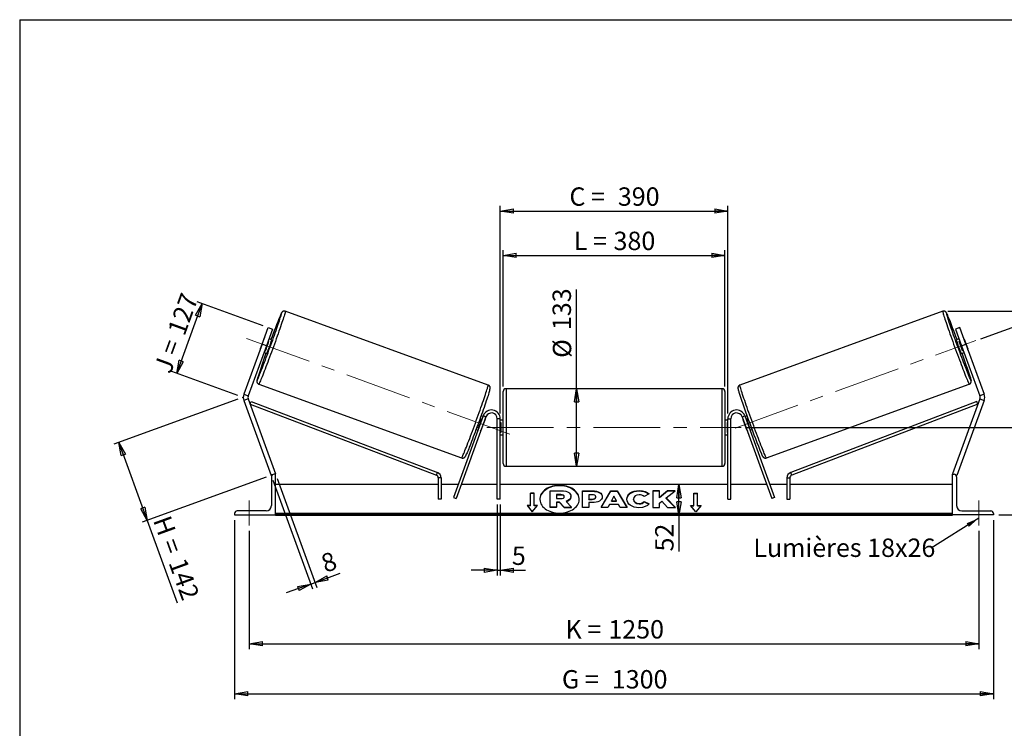
# Model space of a CAD drawing. Units: millimetres. Extents: x 0 to 292, y 2 to 205.
# Drawn here: x 5 to 192, y 70 to 205 of the extents above; entities that cross this region are included whole.
import ezdxf

# ---------------------------------------------------------------- set-up
doc = ezdxf.new("R2010")
doc.units = ezdxf.units.MM
doc.header["$PDSIZE"] = -1
doc.linetypes.add('CENTERX2', pattern=[20.32, 12.7, -2.54, 2.54, -2.54])
doc.layers.add('SLD-0', color=7, linetype='Continuous')
doc.styles.add('SLDTEXTSTYLE0', font='TXT', dxfattribs={"width": 0.75})
doc.styles.add('SLDTEXTSTYLE2', font='TXT', dxfattribs={"width": 0.666667})
doc.dimstyles.new('SLDDIMSTYLE0', dxfattribs={"dimtxt": 3.501, "dimasz": 2.5, "dimexe": 0, "dimexo": 0.0625, "dimgap": 0.87525, "dimtad": 1, "dimdec": 0, "dimlfac": 9, "dimrnd": 1e-09, "dimzin": 12, "dimdsep": 46, "dimtxsty": 'SLDTEXTSTYLE0', "dimblk1": 'CLOSED', "dimblk2": 'CLOSED', "dimsah": 1, "dimcen": 0.09, "dimadec": 0, "dimazin": 3, "dimtfac": 1, "dimtofl": 0, "dimtmove": 0, "dimatfit": 3, "dimldrblk": 'CLOSED', "dimfxl": 0, "dimfrac": 2, "dimtolj": 1, "dimtzin": 12, "dimarcsym": 0})
doc.dimstyles.new('SLDDIMSTYLE1', dxfattribs={"dimtxt": 3.501, "dimasz": 2.5, "dimexe": 0, "dimexo": 0.0625, "dimgap": 0.87525, "dimtad": 1, "dimdec": 4, "dimlfac": 9, "dimzin": 12, "dimdsep": 46, "dimtxsty": 'SLDTEXTSTYLE0', "dimblk1": 'CLOSED', "dimblk2": 'CLOSED', "dimsah": 1, "dimcen": 0.09, "dimadec": 0, "dimazin": 3, "dimtfac": 1, "dimtofl": 0, "dimtmove": 0, "dimatfit": 3, "dimldrblk": 'CLOSED', "dimfxl": 0, "dimfrac": 2, "dimtolj": 1, "dimtzin": 12, "dimarcsym": 0})
doc.dimstyles.new('SLDDIMSTYLE2', dxfattribs={"dimtxt": 3.501, "dimasz": 2.5, "dimexe": 0, "dimexo": 0.0625, "dimgap": 0.87525, "dimtad": 1, "dimdec": 0, "dimlfac": 9, "dimrnd": 1e-09, "dimzin": 12, "dimdsep": 46, "dimtxsty": 'SLDTEXTSTYLE0', "dimblk1": 'CLOSED', "dimblk2": 'CLOSED', "dimsah": 1, "dimcen": 0.09, "dimadec": 0, "dimazin": 3, "dimtfac": 1, "dimtmove": 0, "dimatfit": 0, "dimldrblk": 'CLOSED', "dimfxl": 0, "dimfrac": 2, "dimtolj": 1, "dimtzin": 12, "dimarcsym": 0})
doc.dimstyles.new('SLDDIMSTYLE3', dxfattribs={"dimtxt": 0.18, "dimasz": 2.5, "dimexe": 0, "dimexo": 0.0625, "dimgap": 0, "dimtad": 0, "dimtih": 1, "dimtoh": 1, "dimdec": 0, "dimrnd": 1e-09, "dimzin": 0, "dimdsep": 46, "dimtxsty": 'Standard', "dimsah": 1, "dimcen": 0.09, "dimadec": 0, "dimazin": 0, "dimtfac": 2.5, "dimtdec": 0, "dimtofl": 0, "dimtmove": 0, "dimatfit": 3, "dimfxl": 0, "dimfrac": 2, "dimtolj": 1, "dimtzin": 0, "dimarcsym": 0})

# ---------------------------------------------------------------- blocks, each defined once
blk = doc.blocks.new('_Closed')
at = {"color": 0, "linetype": 'ByBlock', "lineweight": -2}
for p, q in [((-1, 0.166667), (0, 0)), ((-1, 0.166667), (-1, -0.166667)), ((0, 0), (-1, -0.166667)), ((0, 0), (-1, 0))]:
    blk.add_line(p, q, dxfattribs=at)
blk = doc.blocks.new('_D')
at = {"layer": 'SLD-0'}
for p, q in [((46.51, 132.7), (22.93, 124.12)), ((23.87, 124.46), (29.28, 109.61)), ((51.92, 117.85), (28.34, 109.27)), ((29.28, 109.61), (34.99, 93.92))]:
    blk.add_line(p, q, dxfattribs=at)
at = {"layer": 'SLD-0', "xscale": 2.5, "yscale": 2.5}
for p, rotation in [((23.87, 124.46), 110), ((29.28, 109.61), 290.0000000000001)]:
    blk.add_blockref('_Closed', p, dxfattribs=dict(at, rotation=rotation))
at = {"layer": 'SLD-0', "char_height": 3.501, "attachment_point": 1, "rotation": 290}
for s, insert, style in [('H =', (33.63, 110.84), 'SLDTEXTSTYLE2'), ('142', (36.58, 102.76), 'SLDTEXTSTYLE0')]:
    blk.add_mtext(s, dxfattribs=dict(at, insert=insert, style=style))
blk = doc.blocks.new('_D_1')
at = {"layer": 'SLD-0'}
for p, q in [((34.9, 137.62), (39.73, 150.9)), ((51.35, 146.67), (38.79, 151.24)), ((46.51, 133.39), (33.96, 137.96))]:
    blk.add_line(p, q, dxfattribs=at)
at = {"layer": 'SLD-0', "xscale": 2.5, "yscale": 2.5}
for p, rotation in [((39.73, 150.9), 70.00000000000108), ((34.9, 137.62), 250.0000000000011)]:
    blk.add_blockref('_Closed', p, dxfattribs=dict(at, rotation=rotation))
at = {"layer": 'SLD-0', "char_height": 3.501, "attachment_point": 1, "rotation": 70}
for s, insert, style in [('127', (33.06, 145.76), 'SLDTEXTSTYLE0'), ('J =', (30.43, 138.55), 'SLDTEXTSTYLE2')]:
    blk.add_mtext(s, dxfattribs=dict(at, insert=insert, style=style))
blk = doc.blocks.new('_D_2')
at = {"layer": 'SLD-0', "color": 7}
for p, q in [((187.95, 144.22), (205.85, 150.74)), ((143.36, 127.31), (209.98, 127.31))]:
    blk.add_line(p, q, dxfattribs=at)
blk.add_arc((141.47, 127.31), 67.51, 0, 20, dxfattribs=at)
at = {"layer": 'SLD-0', "color": 7, "xscale": 2.5, "yscale": 2.5}
for p, rotation in [((204.91, 150.4), 108.9396270156369), ((208.98, 127.31), 271.0603729843639)]:
    blk.add_blockref('_Closed', p, dxfattribs=dict(at, rotation=rotation))
at = {"layer": 'SLD-0', "color": 7, "insert": (211.79, 143.28), "char_height": 3.501, "attachment_point": 1, "rotation": 280, "style": 'SLDTEXTSTYLE0'}
blk.add_mtext('20°', dxfattribs=at)
blk = doc.blocks.new('_D_3')
at = {"layer": 'SLD-0', "color": 7}
for p, q in [((48.69, 107.64), (48.69, 85.1)), ((187.58, 107.64), (187.58, 85.1)), ((48.69, 86.1), (187.58, 86.1))]:
    blk.add_line(p, q, dxfattribs=at)
at = {"layer": 'SLD-0', "color": 7, "xscale": 2.5, "yscale": 2.5, "rotation": 180.0000000000004}
blk.add_blockref('_Closed', (48.69, 86.1), dxfattribs=at)
at = {"layer": 'SLD-0', "color": 7, "xscale": 2.5, "yscale": 2.5}
blk.add_blockref('_Closed', (187.58, 86.1), dxfattribs=at)
at = {"layer": 'SLD-0', "color": 7, "char_height": 3.501, "attachment_point": 1}
for s, insert, style in [('K =', (108.88, 90.61), 'SLDTEXTSTYLE2'), ('1250', (117.05, 90.61), 'SLDTEXTSTYLE0')]:
    blk.add_mtext(s, dxfattribs=dict(at, insert=insert, style=style))
blk = doc.blocks.new('_D_4')
at = {"layer": 'SLD-0', "color": 7}
for p, q in [((45.92, 109.64), (45.92, 75.58)), ((190.36, 109.64), (190.36, 75.58)), ((45.92, 76.58), (190.36, 76.58))]:
    blk.add_line(p, q, dxfattribs=at)
at = {"layer": 'SLD-0', "color": 7, "xscale": 2.5, "yscale": 2.5, "rotation": 180.0000000000004}
blk.add_blockref('_Closed', (45.92, 76.58), dxfattribs=at)
at = {"layer": 'SLD-0', "color": 7, "xscale": 2.5, "yscale": 2.5}
blk.add_blockref('_Closed', (190.36, 76.58), dxfattribs=at)
at = {"layer": 'SLD-0', "color": 7, "char_height": 3.501, "attachment_point": 1}
for s, insert, style in [('G =', (108.22, 81.09), 'SLDTEXTSTYLE2'), ('1300', (117.71, 81.09), 'SLDTEXTSTYLE0')]:
    blk.add_mtext(s, dxfattribs=dict(at, insert=insert, style=style))
blk = doc.blocks.new('_D_5')
at = {"layer": 'SLD-0', "color": 7}
for p, q in [((143.36, 127.31), (211.94, 127.31)), ((210.94, 127.31), (210.94, 110.64)), ((191.36, 110.64), (211.94, 110.64)), ((210.94, 110.64), (210.94, 92.31))]:
    blk.add_line(p, q, dxfattribs=at)
at = {"layer": 'SLD-0', "color": 7, "xscale": 2.5, "yscale": 2.5}
for p, rotation in [((210.94, 127.31), 90.0000000000004), ((210.94, 110.64), 270.0000000000004)]:
    blk.add_blockref('_Closed', p, dxfattribs=dict(at, rotation=rotation))
at = {"layer": 'SLD-0', "color": 7, "char_height": 3.501, "attachment_point": 1, "rotation": 90}
for s, insert, style in [('150', (206.43, 100.23), 'SLDTEXTSTYLE0'), ('E =', (206.43, 92.31), 'SLDTEXTSTYLE2')]:
    blk.add_mtext(s, dxfattribs=dict(at, insert=insert, style=style))
blk = doc.blocks.new('_D_6')
at = {"layer": 'SLD-0', "color": 7}
for p, q in [((97.03, 135.14), (97.03, 161.1)), ((97.03, 160.1), (139.25, 160.1)), ((139.25, 135.14), (139.25, 161.1))]:
    blk.add_line(p, q, dxfattribs=at)
at = {"layer": 'SLD-0', "color": 7, "xscale": 2.5, "yscale": 2.5, "rotation": 180.0000000000004}
blk.add_blockref('_Closed', (97.03, 160.1), dxfattribs=at)
at = {"layer": 'SLD-0', "color": 7, "xscale": 2.5, "yscale": 2.5}
blk.add_blockref('_Closed', (139.25, 160.1), dxfattribs=at)
at = {"layer": 'SLD-0', "color": 7, "char_height": 3.501, "attachment_point": 1}
for s, insert, style in [('L =', (110.47, 164.61), 'SLDTEXTSTYLE2'), ('380', (118.04, 164.61), 'SLDTEXTSTYLE0')]:
    blk.add_mtext(s, dxfattribs=dict(at, insert=insert, style=style))
blk = doc.blocks.new('_D_7')
at = {"layer": 'SLD-0', "color": 7}
for p, q in [((96.47, 129.98), (96.47, 169.54)), ((139.81, 129.98), (139.81, 169.54)), ((96.47, 168.54), (139.81, 168.54))]:
    blk.add_line(p, q, dxfattribs=at)
at = {"layer": 'SLD-0', "color": 7, "xscale": 2.5, "yscale": 2.5, "rotation": 180.0000000000004}
blk.add_blockref('_Closed', (96.47, 168.54), dxfattribs=at)
at = {"layer": 'SLD-0', "color": 7, "xscale": 2.5, "yscale": 2.5}
blk.add_blockref('_Closed', (139.81, 168.54), dxfattribs=at)
at = {"layer": 'SLD-0', "color": 7, "char_height": 3.501, "attachment_point": 1}
for s, insert, style in [('C =', (109.65, 173.05), 'SLDTEXTSTYLE2'), ('390', (118.86, 173.05), 'SLDTEXTSTYLE0')]:
    blk.add_mtext(s, dxfattribs=dict(at, insert=insert, style=style))
blk = doc.blocks.new('_D_8')
at = {"layer": 'SLD-0', "color": 7}
for p, q in [((95.92, 112.64), (95.92, 99.11)), ((96.47, 112.64), (96.47, 99.11)), ((95.92, 100.11), (90.92, 100.11)), ((95.92, 100.11), (96.47, 100.11)), ((96.47, 100.11), (101.27, 100.11))]:
    blk.add_line(p, q, dxfattribs=at)
at = {"layer": 'SLD-0', "color": 7, "xscale": 2.5, "yscale": 2.5}
blk.add_blockref('_Closed', (95.92, 100.11), dxfattribs=at)
at = {"layer": 'SLD-0', "color": 7, "xscale": 2.5, "yscale": 2.5, "rotation": 180.0000000000004}
blk.add_blockref('_Closed', (96.47, 100.11), dxfattribs=at)
at = {"layer": 'SLD-0', "color": 7, "insert": (98.69, 104.63), "char_height": 3.5, "attachment_point": 1, "style": 'SLDTEXTSTYLE0'}
blk.add_mtext('5', dxfattribs=at)
blk = doc.blocks.new('_D_9')
at = {"layer": 'SLD-0', "color": 7}
for p, q in [((53.2, 117.25), (60.74, 96.55)), ((54.04, 117.56), (61.57, 96.85)), ((61.23, 97.79), (66, 99.53)), ((60.39, 97.49), (55.7, 95.78)), ((60.39, 97.49), (61.23, 97.79))]:
    blk.add_line(p, q, dxfattribs=at)
at = {"layer": 'SLD-0', "color": 7, "xscale": 2.5, "yscale": 2.5}
for p, rotation in [((60.39, 97.49), 20.00000000000069), ((61.23, 97.79), 200.0000000000007)]:
    blk.add_blockref('_Closed', p, dxfattribs=dict(at, rotation=rotation))
at = {"layer": 'SLD-0', "color": 7, "insert": (62.02, 102.88), "char_height": 3.5, "attachment_point": 1, "rotation": 20, "style": 'SLDTEXTSTYLE0'}
blk.add_mtext('8', dxfattribs=at)
blk = doc.blocks.new('_D_10')
at = {"layer": 'SLD-0', "color": 7}
for p, q in [((181.71, 149.45), (235.12, 149.45)), ((234.12, 149.45), (234.12, 110.64)), ((191.36, 110.64), (235.12, 110.64))]:
    blk.add_line(p, q, dxfattribs=at)
at = {"layer": 'SLD-0', "color": 7, "xscale": 2.5, "yscale": 2.5}
for p, rotation in [((234.12, 149.45), 90.0000000000004), ((234.12, 110.64), 270.0000000000004)]:
    blk.add_blockref('_Closed', p, dxfattribs=dict(at, rotation=rotation))
at = {"layer": 'SLD-0', "color": 7, "insert": (229.6, 125.94), "char_height": 3.501, "attachment_point": 1, "rotation": 90, "style": 'SLDTEXTSTYLE0'}
blk.add_mtext('349', dxfattribs=at)
blk = doc.blocks.new('_D_11')
at = {"layer": 'SLD-0', "color": 7}
for p, q in [((111, 134.7), (111, 153.62)), ((111, 119.92), (111, 134.7))]:
    blk.add_line(p, q, dxfattribs=at)
at = {"layer": 'SLD-0', "color": 7, "xscale": 2.5, "yscale": 2.5}
for p, rotation in [((111, 134.7), 90.0000000000004), ((111, 119.92), 270.0000000000004)]:
    blk.add_blockref('_Closed', p, dxfattribs=dict(at, rotation=rotation))
at = {"layer": 'SLD-0', "color": 7, "char_height": 3.501, "attachment_point": 1, "rotation": 90, "style": 'SLDTEXTSTYLE0'}
for s, insert in [('133', (106.44, 145.86)), ('%%c', (106.49, 140.58))]:
    blk.add_mtext(s, dxfattribs=dict(at, insert=insert))
blk = doc.blocks.new('_D_12')
at = {"layer": 'SLD-0', "color": 7}
for p, q in [((130.48, 110.64), (130.48, 116.42)), ((181.58, 110.64), (129.48, 110.64)), ((130.48, 110.64), (130.48, 103.69))]:
    blk.add_line(p, q, dxfattribs=at)
at = {"layer": 'SLD-0', "color": 7, "xscale": 2.5, "yscale": 2.5}
for p, rotation in [((130.48, 116.42), 90.0000000000004), ((130.48, 110.64), 270.0000000000004)]:
    blk.add_blockref('_Closed', p, dxfattribs=dict(at, rotation=rotation))
at = {"layer": 'SLD-0', "color": 7, "insert": (125.97, 103.69), "char_height": 3.501, "attachment_point": 1, "rotation": 90, "style": 'SLDTEXTSTYLE0'}
blk.add_mtext('52', dxfattribs=at)
blk = doc.blocks.new('SW_NOTE_0_1')
at = {"layer": 'SLD-0', "color": 0, "insert": (-33.88, 1.81), "char_height": 3.5, "attachment_point": 1, "style": 'SLDTEXTSTYLE0'}
blk.add_mtext('Lumières 18x26', dxfattribs=at)

msp = doc.modelspace()

# ---------------------------------------------------------------- linework, layer by layer
at = {"color": 7, "linetype": 'Continuous', "lineweight": 18}
for p, q in [((292, 205), (5, 205)), ((5, 205), (5, 4.867368))]:
    msp.add_line(p, q, dxfattribs=at)
at = {"color": 7, "linetype": 'Continuous', "lineweight": 25}
for p, q in [((94.186981, 135.397111), (55.567061, 149.453612)), ((180.709983, 149.453612), (142.090063, 135.397111)), ((51.148157, 143.19887), (52.288224, 146.331179)), ((52.288224, 146.331179), (53.123507, 146.027161)), ((183.98882, 146.331179), (183.153538, 146.027161)), ((185.128887, 143.19887), (183.98882, 146.331179)), ((53.123507, 146.027161), (51.983439, 142.894852)), ((183.153538, 146.027161), (184.293605, 142.894852)), ((51.148157, 143.19887), (47.673882, 133.653378)), ((51.983439, 142.894852), (48.509164, 133.34936)), ((51.467452, 144.108367), (50.808138, 142.296916)), ((51.983439, 142.894852), (51.148157, 143.19887)), ((51.794162, 141.938033), (52.453476, 143.749484)), ((52.453476, 143.749484), (52.313097, 143.800578)), ((52.993049, 144.005409), (52.458467, 144.199981)), ((183.818577, 144.199981), (183.283995, 144.005409)), ((183.823568, 143.749484), (183.963948, 143.800578)), ((184.482882, 141.938033), (183.823568, 143.749484)), ((184.293605, 142.894852), (185.128887, 143.19887)), ((184.293605, 142.894852), (187.76788, 133.34936)), ((184.809592, 144.108367), (185.468906, 142.296916)), ((185.128887, 143.19887), (188.603162, 133.653378)), ((51.508412, 141.589724), (52.042993, 141.395152)), ((51.653782, 141.989127), (51.794162, 141.938033)), ((184.234051, 141.395152), (184.768633, 141.589724)), ((184.623262, 141.989127), (184.482882, 141.938033)), ((50.512763, 135.567043), (89.132683, 121.510542)), ((147.144361, 121.510542), (185.764281, 135.567043)), ((47.673882, 133.653378), (48.509164, 133.34936)), ((97.027411, 127.308777), (97.027411, 134.14211)), ((138.694078, 134.697666), (97.582967, 134.697666)), ((139.249633, 134.14211), (139.249633, 120.475444)), ((188.603162, 133.653378), (187.76788, 133.34936)), ((48.509164, 132.741324), (47.673882, 132.437307)), ((47.673882, 132.437307), (52.858795, 118.191875)), ((48.509164, 132.741324), (53.694078, 118.495893)), ((48.863809, 131.766947), (49.062075, 132.285919)), ((48.863809, 131.766947), (84.315615, 118.223052)), ((49.062075, 132.285919), (84.513882, 118.742025)), ((187.214969, 132.285919), (151.763162, 118.742025)), ((187.413235, 131.766947), (151.961429, 118.223052)), ((187.76788, 132.741324), (182.582967, 118.495893)), ((188.603162, 132.437307), (183.418249, 118.191875)), ((187.413235, 131.766947), (187.214969, 132.285919)), ((187.76788, 132.741324), (188.603162, 132.437307)), ((93.239034, 129.545477), (87.580813, 113.999642)), ((93.761086, 129.355466), (88.102865, 113.809631)), ((93.178481, 129.379108), (92.812713, 129.512237)), ((93.761086, 129.355466), (93.239034, 129.545477)), ((142.515958, 129.355466), (143.03801, 129.545477)), ((142.515958, 129.355466), (148.17418, 113.809631)), ((143.03801, 129.545477), (148.696231, 113.999642)), ((143.464331, 129.512237), (143.098563, 129.379108)), ((92.919158, 126.969759), (93.578472, 128.78121)), ((92.952203, 129.009153), (93.03311, 128.979705)), ((93.555162, 128.789694), (93.578472, 128.78121)), ((96.471855, 128.975444), (95.9163, 128.975444)), ((95.9163, 113.64211), (95.9163, 128.975444)), ((96.471855, 113.64211), (96.471855, 128.975444)), ((97.027411, 128.697666), (96.471855, 128.697666)), ((96.471855, 128.27263), (96.582967, 128.27263)), ((96.582967, 128.27263), (96.582967, 126.344924)), ((139.805189, 128.697666), (139.249633, 128.697666)), ((139.805189, 128.27263), (139.694078, 128.27263)), ((139.694078, 128.27263), (139.694078, 126.344924)), ((139.805189, 128.975444), (140.360744, 128.975444)), ((139.805189, 113.64211), (139.805189, 128.975444)), ((140.360744, 113.64211), (140.360744, 128.975444)), ((142.721883, 128.789694), (142.698572, 128.78121)), ((143.357886, 126.969759), (142.698572, 128.78121)), ((143.324841, 129.009153), (143.243934, 128.979705)), ((91.862657, 126.90198), (92.228425, 126.768851)), ((92.373796, 127.168254), (92.292889, 127.197702)), ((92.919158, 126.969759), (92.895847, 126.978243)), ((96.582967, 126.344924), (96.471855, 126.344924)), ((96.471855, 125.919888), (97.027411, 125.919888)), ((97.027411, 120.475444), (97.027411, 127.308777)), ((139.249633, 125.919888), (139.805189, 125.919888)), ((139.694078, 126.344924), (139.805189, 126.344924)), ((143.357886, 126.969759), (143.381197, 126.978243)), ((143.903248, 127.168254), (143.984155, 127.197702)), ((144.048619, 126.768851), (144.414387, 126.90198)), ((53.051768, 118.262111), (52.858795, 118.191875)), ((53.694078, 118.419888), (53.4163, 118.419888)), ((53.694078, 118.495893), (53.485257, 118.419888)), ((53.694078, 110.64211), (53.694078, 118.419888)), ((84.315615, 118.223052), (84.513882, 118.742025)), ((97.582967, 119.919888), (138.694078, 119.919888)), ((151.961429, 118.223052), (151.763162, 118.742025)), ((182.582967, 118.495893), (182.791787, 118.419888)), ((182.582967, 110.64211), (182.582967, 118.419888)), ((182.582967, 118.419888), (182.860744, 118.419888)), ((183.225276, 118.262111), (183.418249, 118.191875)), ((52.9163, 117.919888), (52.9163, 112.419888)), ((84.672904, 116.419888), (53.694078, 116.419888)), ((85.22846, 117.70408), (84.672904, 117.70408)), ((84.672904, 117.70408), (84.672904, 113.64211)), ((85.22846, 117.70408), (85.22846, 113.64211)), ((88.461711, 116.419888), (85.22846, 116.419888)), ((95.9163, 116.419888), (89.05292, 116.419888)), ((139.805189, 116.419888), (96.471855, 116.419888)), ((147.224124, 116.419888), (140.360744, 116.419888)), ((151.048584, 116.419888), (147.815334, 116.419888)), ((151.048584, 117.70408), (151.048584, 113.64211)), ((151.048584, 117.70408), (151.60414, 117.70408)), ((151.60414, 117.70408), (151.60414, 113.64211)), ((182.582967, 116.419888), (151.60414, 116.419888)), ((183.360744, 117.919888), (183.360744, 112.419888)), ((102.9163, 114.821831), (102.249633, 114.821831)), ((102.249633, 112.464808), (102.249633, 114.821831)), ((102.9163, 114.743263), (102.249633, 114.743263)), ((102.9163, 112.464808), (102.9163, 114.821831)), ((105.962165, 115.272996), (108.068291, 115.272996)), ((105.962165, 112.123657), (105.962165, 115.272996)), ((108.004702, 114.517213), (107.196599, 114.517213)), ((107.196599, 114.517213), (107.196599, 113.761344)), ((108.004702, 114.438645), (107.196599, 114.438645)), ((108.004702, 114.438645), (108.004702, 114.517213)), ((112.139967, 115.239938), (114.044728, 115.239938)), ((112.139967, 112.097241), (112.139967, 115.239938)), ((112.139967, 115.16137), (114.044728, 115.16137)), ((113.371751, 114.508169), (113.371751, 113.677531)), ((113.949466, 114.508169), (113.371751, 114.508169)), ((114.044728, 115.16137), (114.044728, 115.239938)), ((115.668088, 112.097232), (117.548643, 115.242824)), ((115.715058, 112.097232), (117.548643, 115.164257)), ((117.548643, 115.242824), (118.728401, 115.242824)), ((117.548643, 115.164257), (117.548643, 115.242824)), ((117.548643, 115.164257), (118.728401, 115.164257)), ((118.728401, 115.242824), (120.608835, 112.097232)), ((118.728401, 115.164257), (118.728401, 115.242824)), ((118.728401, 115.164257), (120.561868, 112.097232)), ((122.913577, 115.224251), (122.913577, 115.302819)), ((124.799311, 114.647352), (123.872341, 114.139977)), ((126.779006, 115.239912), (125.547222, 115.239912)), ((125.547222, 115.239912), (125.547222, 112.097215)), ((126.779006, 115.161345), (125.547222, 115.161345)), ((128.309224, 115.239912), (126.779006, 113.964916)), ((126.779006, 113.964916), (126.779006, 115.239912)), ((128.309224, 115.161345), (126.779006, 113.886349)), ((128.086904, 113.888614), (129.769589, 115.239912)), ((129.769589, 115.239912), (128.309224, 115.239912)), ((128.309224, 115.161345), (128.309224, 115.239912)), ((129.671754, 115.161345), (128.309224, 115.161345)), ((133.360744, 114.821831), (134.027411, 114.821831)), ((133.360744, 112.464808), (133.360744, 114.821831)), ((133.360744, 114.743263), (134.027411, 114.743263)), ((134.027411, 112.464808), (134.027411, 114.821831)), ((85.22846, 113.64211), (84.672904, 113.64211)), ((87.580813, 113.999642), (88.102865, 113.809631)), ((96.471855, 113.64211), (95.9163, 113.64211)), ((102.249633, 112.464808), (101.582967, 112.464808)), ((101.582967, 112.464808), (102.582967, 111.240063)), ((102.249633, 112.386241), (102.249633, 112.464808)), ((102.582967, 111.240063), (103.582967, 112.464808)), ((103.582967, 112.464808), (102.9163, 112.464808)), ((102.9163, 112.386241), (102.9163, 112.464808)), ((107.196599, 113.761344), (108.010964, 113.761344)), ((107.737462, 113.077435), (107.196599, 113.077435)), ((107.196599, 113.077435), (107.196599, 112.123657)), ((107.737462, 112.998867), (107.196599, 112.998867)), ((108.634565, 112.123657), (107.737462, 113.077435)), ((107.737462, 112.998867), (107.737462, 113.077435)), ((108.634565, 112.04509), (107.737462, 112.998867)), ((108.672621, 114.13468), (108.672621, 114.143877)), ((108.997187, 113.221608), (110.059763, 112.123657)), ((109.913317, 114.197697), (109.913317, 114.188841)), ((109.913317, 114.110273), (109.913317, 114.188841)), ((113.371751, 113.677531), (113.955849, 113.677531)), ((113.371751, 113.598964), (113.371751, 113.677531)), ((113.371751, 113.598964), (113.955849, 113.598964)), ((113.371751, 112.995154), (113.371751, 112.097241)), ((113.98126, 112.995154), (113.371751, 112.995154)), ((113.955849, 113.598964), (113.955849, 113.677531)), ((114.660622, 114.086123), (114.660622, 114.095064)), ((114.660622, 114.007555), (114.660622, 114.086123)), ((115.892406, 114.135514), (115.892406, 114.126573)), ((117.252522, 112.654937), (116.939489, 112.097232)), ((118.974444, 112.654937), (117.252522, 112.654937)), ((118.129007, 114.216492), (117.630658, 113.328627)), ((117.630658, 113.328627), (118.621336, 113.328627)), ((117.630658, 113.25006), (117.630658, 113.328627)), ((117.630658, 113.25006), (118.621336, 113.25006)), ((118.621336, 113.328627), (118.129007, 114.216492)), ((118.621336, 113.25006), (118.621336, 113.328627)), ((119.29636, 112.097232), (118.974444, 112.654937)), ((120.570682, 113.659596), (120.570682, 113.668538)), ((121.840522, 113.677565), (121.840522, 113.668538)), ((121.840522, 113.589971), (121.840522, 113.668538)), ((122.900932, 112.750391), (122.900932, 112.828958)), ((123.904014, 113.21064), (124.831104, 112.743714)), ((123.904014, 113.132072), (123.904014, 113.21064)), ((123.904014, 113.132072), (124.773454, 112.694182)), ((126.779006, 113.886349), (126.779006, 113.964916)), ((126.779006, 112.9098), (127.229785, 113.264486)), ((126.779006, 112.097215), (126.779006, 112.9098)), ((127.229785, 113.264486), (128.34728, 112.097215)), ((129.826674, 112.097215), (128.086904, 113.888614)), ((128.086904, 113.810046), (128.086904, 113.888614)), ((129.750371, 112.097215), (128.086904, 113.810046)), ((132.694078, 112.464808), (133.360744, 112.464808)), ((133.694078, 111.240063), (132.694078, 112.464808)), ((133.360744, 112.386241), (133.360744, 112.464808)), ((134.694078, 112.464808), (133.694078, 111.240063)), ((134.027411, 112.464808), (134.694078, 112.464808)), ((134.027411, 112.386241), (134.027411, 112.464808)), ((139.805189, 113.64211), (140.360744, 113.64211)), ((148.696231, 113.999642), (148.17418, 113.809631)), ((151.048584, 113.64211), (151.60414, 113.64211)), ((45.9163, 110.919888), (45.9163, 110.64211)), ((45.9163, 110.64211), (53.694078, 110.64211)), ((51.9163, 111.419888), (46.4163, 111.419888)), ((182.582967, 110.920169), (53.694078, 110.920169)), ((182.582967, 110.72375), (53.694078, 110.72375)), ((53.694078, 110.64211), (53.694078, 110.577303)), ((102.249633, 112.386241), (101.647117, 112.386241)), ((103.518816, 112.386241), (102.9163, 112.386241)), ((105.962165, 112.04509), (105.962165, 112.123657)), ((107.196599, 112.123657), (105.962165, 112.123657)), ((107.196599, 112.04509), (105.962165, 112.04509)), ((107.196599, 112.04509), (107.196599, 112.123657)), ((108.634565, 112.123657), (110.059763, 112.123657)), ((108.634565, 112.04509), (108.634565, 112.123657)), ((108.634565, 112.04509), (110.059763, 112.04509)), ((110.059763, 112.04509), (110.059763, 112.123657)), ((113.371751, 112.097241), (112.139967, 112.097241)), ((116.939489, 112.097232), (115.668088, 112.097232)), ((120.608835, 112.097232), (119.29636, 112.097232)), ((125.547222, 112.097215), (126.779006, 112.097215)), ((128.34728, 112.097215), (129.826674, 112.097215)), ((132.758228, 112.386241), (133.360744, 112.386241)), ((134.027411, 112.386241), (134.629928, 112.386241)), ((182.582967, 110.64211), (182.582967, 110.577303)), ((190.360744, 110.64211), (182.582967, 110.64211)), ((184.360744, 111.419888), (189.860744, 111.419888)), ((190.360744, 110.919888), (190.360744, 110.64211)), ((53.694078, 110.577303), (182.582967, 110.577303))]:
    msp.add_line(p, q, dxfattribs=at)
at = {"color": 8, "linetype": 'Continuous', "lineweight": 25}
for p, q in [((97.582967, 134.697666), (97.582967, 127.308777)), ((138.694078, 119.919888), (138.694078, 134.697666)), ((97.582967, 127.308777), (97.582967, 119.919888))]:
    msp.add_line(p, q, dxfattribs=at)
at = {"color": 7, "linetype": 'Continuous', "lineweight": 25, "flags": 128}
for points in [[(50.295491, 136.469654), (50.304151, 136.487937), (50.368403, 136.628666), (50.444968, 136.804174), (50.533408, 137.013453), (50.633215, 137.255306), (50.743819, 137.528348), (50.864584, 137.831013), (50.994821, 138.16157), (51.133782, 138.518124), (51.280672, 138.898633), (51.43465, 139.300917), (51.594832, 139.722672), (51.760303, 140.161484), (51.930114, 140.614837), (52.103293, 141.080135), (52.278847, 141.554713), (52.455771, 142.035853), (52.633051, 142.520799), (52.809673, 143.006773), (52.984624, 143.490991), (53.156903, 143.97068), (53.325522, 144.443093), (53.489515, 144.905523), (53.647944, 145.355321), (53.799901, 145.789912), (53.944516, 146.206805), (54.08096, 146.603613), (54.208451, 146.978064), (54.32626, 147.328011), (54.433711, 147.651452), (54.530189, 147.946532), (54.615142, 148.211563), (54.688083, 148.445025), (54.748593, 148.645582), (54.796328, 148.812085), (54.80961, 148.860815)], [(185.984631, 136.463207), (185.972894, 136.487937), (185.908641, 136.628666), (185.832076, 136.804174), (185.743636, 137.013453), (185.643829, 137.255306), (185.533226, 137.528348), (185.41246, 137.831013), (185.282223, 138.16157), (185.143262, 138.518124), (184.996372, 138.898633), (184.842395, 139.300917), (184.682212, 139.722672), (184.516741, 140.161484), (184.34693, 140.614837), (184.173751, 141.080135), (183.998197, 141.554713), (183.821273, 142.035853), (183.643993, 142.520799), (183.467371, 143.006773), (183.29242, 143.490991), (183.120142, 143.97068), (182.951523, 144.443093), (182.787529, 144.905523), (182.6291, 145.355321), (182.477143, 145.789912), (182.332528, 146.206805), (182.196085, 146.603613), (182.068593, 146.978064), (181.950785, 147.328011), (181.843333, 147.651452), (181.746855, 147.946532), (181.661902, 148.211563), (181.588961, 148.445025), (181.528451, 148.645582), (181.480716, 148.812085), (181.471158, 148.847)], [(94.444716, 134.321064), (94.437778, 134.296748), (94.383617, 134.113087), (94.316843, 133.895921), (94.23784, 133.646496), (94.147059, 133.36624), (94.045021, 133.056758), (93.932311, 132.719822), (93.809573, 132.357364), (93.677511, 131.971458), (93.536881, 131.564316), (93.388489, 131.138268), (93.233184, 130.695757), (93.071858, 130.239316), (92.905432, 129.77156), (92.734861, 129.295168), (92.561122, 128.812869), (92.385209, 128.327425), (92.208131, 127.841617), (92.030902, 127.358228), (91.854537, 126.880026), (91.680046, 126.409751), (91.508428, 125.950096), (91.340667, 125.503694), (91.177723, 125.073103), (91.020531, 124.660787), (90.869989, 124.26911), (90.726961, 123.900315), (90.592266, 123.556513), (90.466675, 123.239675), (90.350907, 122.951615), (90.245626, 122.693983), (90.151435, 122.468256), (90.076088, 122.29229)], [(111.510137, 113.604036), (111.499372, 113.769261), (111.449831, 114.039832), (111.361209, 114.305367), (111.234444, 114.563051), (111.070881, 114.810154), (110.872254, 115.044054), (110.640668, 115.262274), (110.378578, 115.462499), (110.088762, 115.642608), (109.774292, 115.800691), (109.438502, 115.935073), (109.084952, 116.044328), (108.717388, 116.1273), (108.339707, 116.183108), (107.955913, 116.21116), (107.570074, 116.21116), (107.18628, 116.183108), (106.808599, 116.1273), (106.441036, 116.044328), (106.087485, 115.935073), (105.751695, 115.800691), (105.437225, 115.642608), (105.147409, 115.462499), (104.885319, 115.262274), (104.653733, 115.044054), (104.455106, 114.810154), (104.291543, 114.563051), (104.164779, 114.305367), (104.076156, 114.039832), (104.026615, 113.769261), (104.01585, 113.604036)], [(107.762994, 110.993397), (108.148321, 111.007442), (108.529564, 111.049428), (108.902681, 111.11891), (109.263717, 111.215151), (109.608845, 111.337131), (109.934406, 111.483558), (110.23695, 111.652878), (110.51327, 111.843298), (110.760436, 112.052798), (110.975828, 112.279159), (111.157163, 112.519979), (111.302519, 112.772708), (111.410356, 113.034665), (111.479529, 113.303074), (111.509307, 113.575089), (111.499372, 113.847828), (111.449831, 114.118399), (111.361209, 114.383934), (111.234444, 114.641619), (111.070881, 114.888721), (110.872254, 115.122622), (110.640668, 115.340841), (110.378578, 115.541067), (110.088762, 115.721176), (109.774292, 115.879259), (109.438502, 116.01364), (109.084952, 116.122896), (108.717388, 116.205867), (108.339707, 116.261675), (107.955913, 116.289728), (107.570074, 116.289728), (107.18628, 116.261675), (106.808599, 116.205867), (106.441036, 116.122896), (106.087485, 116.01364), (105.751695, 115.879259), (105.437225, 115.721176), (105.147409, 115.541067), (104.885319, 115.340841), (104.653733, 115.122622), (104.455106, 114.888721), (104.291543, 114.641619), (104.164779, 114.383934), (104.076156, 114.118399), (104.026615, 113.847828), (104.01668, 113.575089), (104.046458, 113.303074), (104.115631, 113.034665), (104.223468, 112.772708), (104.368824, 112.519979), (104.550159, 112.279159), (104.765552, 112.052798), (105.012717, 111.843298), (105.289037, 111.652878), (105.591581, 111.483558), (105.917142, 111.337131), (106.26227, 111.215151), (106.623306, 111.11891), (106.996423, 111.049428), (107.377666, 111.007442), (107.762994, 110.993397)]]:
    msp.add_lwpolyline(points, dxfattribs=at)
at = {"color": 8, "linetype": 'Continuous', "lineweight": 25, "flags": 128}
for points in [[(55.567061, 149.453612), (55.572892, 149.430513), (55.565208, 149.370493), (55.544051, 149.27387), (55.509533, 149.14116), (55.461838, 148.973073), (55.401222, 148.770504), (55.328007, 148.534534), (55.242584, 148.266422), (55.145408, 147.967599), (55.036999, 147.639659), (54.917935, 147.284352), (54.788851, 146.903574), (54.650435, 146.499355), (54.503426, 146.073854), (54.348609, 145.629339), (54.18681, 145.168183), (54.018891, 144.692847), (53.845749, 144.205866), (53.668307, 143.709838), (53.487513, 143.20741), (53.304331, 142.701263), (53.119738, 142.194098), (52.934719, 141.688619), (52.750261, 141.187525), (52.567348, 140.693489), (52.386957, 140.209146), (52.21005, 139.737081), (52.03757, 139.279812), (51.870439, 138.83978), (51.709547, 138.419332), (51.555753, 138.02071), (51.409877, 137.646043), (51.272699, 137.297329), (51.144949, 136.976429), (51.02731, 136.685054), (50.920409, 136.42476), (50.824817, 136.196934), (50.741043, 136.002794), (50.669534, 135.843374), (50.610673, 135.719525), (50.564772, 135.631908), (50.532078, 135.58099), (50.512763, 135.567043), (50.512755, 135.567047)], [(180.709983, 149.453612), (180.704152, 149.430513), (180.711836, 149.370493), (180.732993, 149.27387), (180.767511, 149.14116), (180.815206, 148.973073), (180.875822, 148.770504), (180.949037, 148.534534), (181.034461, 148.266422), (181.131636, 147.967599), (181.240045, 147.639659), (181.359109, 147.284352), (181.488194, 146.903574), (181.626609, 146.499355), (181.773618, 146.073854), (181.928435, 145.629339), (182.090234, 145.168183), (182.258153, 144.692847), (182.431295, 144.205866), (182.608737, 143.709838), (182.789531, 143.20741), (182.972713, 142.701263), (183.157306, 142.194098), (183.342326, 141.688619), (183.526783, 141.187525), (183.709696, 140.693489), (183.890087, 140.209146), (184.066994, 139.737081), (184.239474, 139.279812), (184.406605, 138.83978), (184.567497, 138.419332), (184.721291, 138.02071), (184.867167, 137.646043), (185.004345, 137.297329), (185.132095, 136.976429), (185.249734, 136.685054), (185.356635, 136.42476), (185.452227, 136.196934), (185.536001, 136.002794), (185.60751, 135.843374), (185.666371, 135.719525), (185.712272, 135.631908), (185.744967, 135.58099), (185.764276, 135.567042)], [(50.311763, 136.836579), (50.261966, 136.667406), (50.220727, 136.518301), (50.192647, 136.404605), (50.177887, 136.32697), (50.17653, 136.285841), (50.188585, 136.281453), (50.213983, 136.313832), (50.252579, 136.382791), (50.295491, 136.469654)], [(185.964924, 136.837767), (186.015078, 136.667406), (186.056317, 136.518301), (186.084397, 136.404605), (186.099157, 136.32697), (186.100514, 136.285841), (186.088459, 136.281453), (186.063061, 136.313832), (186.024465, 136.382791), (185.984631, 136.463207)], [(89.132683, 121.510542), (89.151997, 121.524489), (89.184692, 121.575407), (89.230593, 121.663024), (89.289454, 121.786873), (89.360963, 121.946293), (89.444737, 122.140433), (89.540329, 122.368258), (89.64723, 122.628553), (89.764869, 122.919927), (89.892619, 123.240828), (90.029797, 123.589542), (90.175673, 123.964209), (90.329467, 124.36283), (90.490359, 124.783279), (90.65749, 125.223311), (90.82997, 125.68058), (91.006877, 126.152645), (91.187268, 126.636987), (91.370181, 127.131024), (91.554638, 127.632118), (91.739658, 128.137596), (91.924251, 128.644762), (92.107433, 129.150909), (92.288227, 129.653337), (92.465669, 130.149364), (92.638811, 130.636346), (92.80673, 131.111682), (92.968529, 131.572838), (93.123346, 132.017353), (93.270355, 132.442854), (93.40877, 132.847072), (93.537855, 133.227851), (93.656919, 133.583158), (93.765328, 133.911098), (93.862503, 134.209921), (93.947927, 134.478032), (94.021142, 134.714002), (94.081758, 134.916572), (94.129453, 135.084659), (94.163971, 135.217368), (94.185128, 135.313991), (94.192812, 135.374012), (94.186981, 135.397111), (94.186981, 135.397111)], [(147.144361, 121.510542), (147.125047, 121.524489), (147.092352, 121.575407), (147.046452, 121.663024), (146.98759, 121.786873), (146.916081, 121.946293), (146.832307, 122.140433), (146.736715, 122.368258), (146.629814, 122.628553), (146.512175, 122.919927), (146.384425, 123.240828), (146.247247, 123.589542), (146.101372, 123.964209), (145.947578, 124.36283), (145.786686, 124.783279), (145.619554, 125.223311), (145.447074, 125.68058), (145.270167, 126.152645), (145.089776, 126.636987), (144.906864, 127.131024), (144.722406, 127.632118), (144.537387, 128.137596), (144.352793, 128.644762), (144.169611, 129.150909), (143.988817, 129.653337), (143.811375, 130.149364), (143.638233, 130.636346), (143.470315, 131.111682), (143.308515, 131.572838), (143.153698, 132.017353), (143.006689, 132.442854), (142.868274, 132.847072), (142.739189, 133.227851), (142.620125, 133.583158), (142.511716, 133.911098), (142.414541, 134.209921), (142.329118, 134.478032), (142.255902, 134.714002), (142.195286, 134.916572), (142.147592, 135.084659), (142.113074, 135.217368), (142.091916, 135.313991), (142.084232, 135.374012), (142.090063, 135.397111), (142.090063, 135.397111)]]:
    msp.add_lwpolyline(points, dxfattribs=at)
at = {"color": 7, "linetype": 'Continuous', "lineweight": 25}
for centre, radius, start, end in [((166.976507, 102.538634), 121.457859, 157.74253216, 160.0087817), ((69.07168, 102.452348), 121.702426, 19.9925583, 22.25153883), ((59.958964, 140.837013), 9.099864, 156.98315508, 158.93082282), ((176.31808, 140.837013), 9.099864, 21.06917718, 23.01684492), ((8.480308, 158.728697), 46.454454, 338.81112231, 341.18887769), ((32.339838, 150.044539), 21.518044, 336.29925327, 343.70074673), ((203.937206, 150.044539), 21.518044, 196.29925327, 203.70074673), ((227.796736, 158.728697), 46.454454, 198.81112231, 201.18887769), ((159.369261, 102.190483), 114.428536, 159.9336092, 162.37564971), ((59.4158, 139.344681), 9.099864, 161.06917718, 163.01684492), ((76.855589, 102.172194), 114.483836, 17.62578573, 20.06602555), ((176.861245, 139.344681), 9.099864, 16.98315508, 18.93082282), ((49.344447, 133.045342), 1.777778, 160, 200), ((49.344447, 133.045342), 0.888889, 160, 200), ((97.582967, 134.14211), 0.555556, 90, 180), ((138.694078, 134.14211), 0.555556, 0, 90), ((310.253102, 188.798806), 177.020411, 198.02984312, 202.06747158), ((186.932597, 133.045342), 0.888889, 340, 20), ((186.932597, 133.045342), 1.777778, 340, 20), ((94.805189, 128.975444), 1.666667, 0, 160), ((94.805189, 128.975444), 1.111111, 0, 160), ((141.471855, 128.975444), 1.666667, 20, 180), ((141.471855, 128.975444), 1.111111, 20, 180), ((48.979035, 143.988366), 46.454454, 338.81112231, 341.18887769), ((91.174471, 129.722816), 2.581829, 338.61056906, 348.06972848), ((145.102573, 129.722816), 2.581829, 191.93027152, 201.38943094), ((187.298009, 143.988366), 46.454454, 198.81112231, 201.18887769), ((90.88429, 127.61595), 2.135006, 330.93742822, 342.38227424), ((145.392754, 127.61595), 2.135006, 197.61772576, 209.06257178), ((97.582967, 120.475444), 0.555556, 180, 270), ((138.694078, 120.475444), 0.555556, 270, 0), ((53.4163, 117.919888), 0.5, 90, 180), ((84.117349, 117.70408), 0.555556, 0, 69.09130351), ((84.117349, 117.70408), 1.111111, 0, 69.09130351), ((152.159695, 117.70408), 1.111111, 110.90869649, 180), ((152.159695, 117.70408), 0.555556, 110.90869649, 180), ((182.860744, 117.919888), 0.5, 360, 90), ((46.4163, 110.919888), 0.5, 90, 180), ((51.9163, 112.419888), 1, 270, 0), ((184.360744, 112.419888), 1, 180, 270), ((189.860744, 110.919888), 0.5, 0, 90)]:
    msp.add_arc(centre, radius, start, end, dxfattribs=at)
at = {"color": 8, "linetype": 'Continuous', "lineweight": 25}
for centre, radius, start, end in [((56.914663, 147.73987), 2.480019, 146.14383173, 161.1013572), ((54.162919, 149.108133), 0.692369, 339.07134279, 1.10737487), ((182.143725, 149.109398), 0.721942, 179.03843719, 201.31295141), ((179.347549, 147.730729), 2.497429, 18.85486991, 33.84075592)]:
    msp.add_arc(centre, radius, start, end, dxfattribs=at)
at = {"color": 7, "linetype": 'Continuous', "lineweight": 25}
for points, knots in [([(55.567061, 149.453612), (55.523381, 149.466117), (55.438897, 149.490304), (55.312144, 149.487781), (55.200634, 149.463096), (55.107455, 149.422298), (55.033767, 149.37418), (54.978247, 149.325788), (54.936461, 149.280457), (54.902647, 149.236786), (54.871191, 149.189709), (54.833574, 149.125529), (54.787735, 149.036955), (54.727472, 148.909669), (54.658969, 148.757173), (54.605581, 148.632529), (54.579014, 148.570504)], [0, 0, 0, 0, 0.04137315631, 0.08002320687, 0.11564394408, 0.14906199401, 0.18099285945, 0.21313485469, 0.2480370906, 0.28971103624, 0.34458564723, 0.42467945895, 0.56639303788, 0.71572075172, 0.85853784126, 1, 1, 1, 1]), ([(181.700047, 148.565917), (181.699826, 148.566444), (181.669618, 148.638424), (181.618367, 148.755766), (181.546659, 148.916357), (181.483353, 149.049096), (181.435173, 149.141259), (181.391329, 149.212761), (181.352757, 149.265957), (181.307885, 149.316898), (181.249928, 149.369494), (181.169276, 149.423132), (181.065759, 149.467227), (180.944435, 149.490302), (180.821461, 149.487134), (180.744737, 149.464063), (180.709983, 149.453612)], [0, 0, 0, 0, 0.0010720306, 0.1464542, 0.2936105732, 0.4445933682, 0.6063809893, 0.6889575675, 0.7433673086, 0.7813059567, 0.8167235606, 0.8518423148, 0.8885445891, 0.9271931095, 0.9670206715, 1, 1, 1, 1]), ([(50.302159, 136.807821), (50.298734, 136.796605), (50.274007, 136.715626), (50.238542, 136.592198), (50.196031, 136.436981), (50.168896, 136.323979), (50.152679, 136.239501), (50.144191, 136.174465), (50.140892, 136.112597), (50.143439, 136.045822), (50.155993, 135.965654), (50.186453, 135.871008), (50.241237, 135.770456), (50.323528, 135.676895), (50.416587, 135.605762), (50.485632, 135.58067), (50.513333, 135.570603)], [0, 0, 0, 0, 0.0248983055, 0.1797614059, 0.3374029311, 0.5018036486, 0.6105138654, 0.684419119, 0.7344735506, 0.7742457494, 0.8116194174, 0.8489275339, 0.8881583185, 0.9293325174, 0.9716478169, 1, 1, 1, 1]), ([(94.454717, 134.350804), (94.456387, 134.356519), (94.475828, 134.423066), (94.502726, 134.524624), (94.531021, 134.640622), (94.54704, 134.724588), (94.555557, 134.789699), (94.558852, 134.851555), (94.556305, 134.918333), (94.543751, 134.998501), (94.513291, 135.093147), (94.458507, 135.193698), (94.376217, 135.287261), (94.283099, 135.358428), (94.213989, 135.383539), (94.186223, 135.393628)], [0, 0, 0, 0, 0.01773645652, 0.20650246729, 0.40336219431, 0.53353597907, 0.62203296537, 0.68197006241, 0.72959481919, 0.7743474833, 0.81902165346, 0.86599810025, 0.91530166582, 0.96597162899, 1, 1, 1, 1]), ([(142.091915, 135.394018), (142.077519, 135.389834), (142.019724, 135.373038), (141.934452, 135.315062), (141.846417, 135.230012), (141.785676, 135.13783), (141.747626, 135.048453), (141.727481, 134.967635), (141.719474, 134.898914), (141.718567, 134.840108), (141.722079, 134.785568), (141.729827, 134.726271), (141.745421, 134.643451), (141.772129, 134.531891), (141.815298, 134.37342), (141.862209, 134.211669), (141.901218, 134.084627), (141.917059, 134.033037)], [0, 0, 0, 0, 0.0132311581, 0.0531181707, 0.0893479523, 0.1229809714, 0.1546856968, 0.1853392741, 0.2170726915, 0.2524451909, 0.2961620222, 0.3556025827, 0.4464554905, 0.6063038161, 0.7475111933, 0.8974676057, 1, 1, 1, 1]), ([(185.762622, 135.570199), (185.776953, 135.574365), (185.834681, 135.591147), (185.91989, 135.649096), (186.007927, 135.734141), (186.068667, 135.826325), (186.106718, 135.915702), (186.126863, 135.996519), (186.13487, 136.065241), (186.135777, 136.124047), (186.132265, 136.178588), (186.124519, 136.237877), (186.108903, 136.320758), (186.082349, 136.431914), (186.038607, 136.591881), (186.003141, 136.715466), (185.977536, 136.799221), (185.974594, 136.808844)], [0, 0, 0, 0, 0.0143653762, 0.0578686708, 0.0973831583, 0.1340654527, 0.1686446282, 0.2020773552, 0.236687824, 0.2752673055, 0.3229476422, 0.3877772707, 0.4868671889, 0.6612078663, 0.8152175483, 0.9787694807, 1, 1, 1, 1]), ([(89.132683, 121.510542), (89.176363, 121.498037), (89.260848, 121.47385), (89.387601, 121.476374), (89.499111, 121.501058), (89.592289, 121.541857), (89.665978, 121.589975), (89.721497, 121.638366), (89.763283, 121.683697), (89.797098, 121.727369), (89.828551, 121.77444), (89.866185, 121.838667), (89.911909, 121.926908), (89.972654, 122.055595), (90.023615, 122.168139), (90.057218, 122.246307), (90.064392, 122.262994)], [0, 0, 0, 0, 0.046108597, 0.0891824103, 0.1288801845, 0.1661231588, 0.2017087302, 0.2375295967, 0.2764266322, 0.322870446, 0.3840258315, 0.4732869279, 0.6312205952, 0.7976398874, 0.9568033697, 1, 1, 1, 1]), ([(146.21255, 122.263218), (146.220036, 122.245822), (146.254765, 122.165106), (146.306962, 122.049894), (146.371206, 121.914432), (146.419142, 121.822979), (146.463018, 121.751383), (146.501586, 121.698199), (146.546459, 121.647256), (146.604416, 121.594661), (146.685068, 121.541022), (146.788585, 121.496927), (146.909909, 121.473852), (147.032883, 121.47702), (147.109607, 121.500092), (147.144361, 121.510542)], [0, 0, 0, 0, 0.0452265941, 0.2098352087, 0.3787240456, 0.559699124, 0.6520690013, 0.7129315512, 0.7553695929, 0.7949876031, 0.8342713212, 0.8753263594, 0.9185584619, 0.9631094362, 1, 1, 1, 1]), ([(122.913577, 115.224251), (123.072814, 115.219505), (123.374683, 115.210508), (123.796889, 115.130819), (124.17873, 114.999961), (124.500617, 114.828341), (124.667786, 114.681033), (124.741757, 114.61585)], [0, 0, 0, 0, 0.2272667959, 0.4308345994, 0.6191551916, 0.8314800381, 1, 1, 1, 1]), ([(109.913317, 114.110273), (109.906836, 114.025395), (109.894445, 113.863119), (109.784186, 113.637437), (109.601609, 113.436288), (109.35488, 113.271199), (109.148472, 113.19857), (109.05225, 113.164712)], [0, 0, 0, 0, 0.212780714, 0.406809554, 0.5918098915, 0.8097120098, 1, 1, 1, 1])]:
    msp.add_open_spline(points, degree=3, knots=knots, dxfattribs=at)
for points in [[(108.672621, 114.143877), (108.672621, 114.391093), (108.418147, 114.517213), (108.004702, 114.517213)], [(108.672621, 114.065309), (108.672621, 114.312525), (108.418147, 114.438645), (108.004702, 114.438645)], [(108.068291, 115.272996), (108.749096, 115.272996), (109.219867, 115.146961), (109.518901, 114.931169)], [(109.518901, 114.931169), (109.779878, 114.751229), (109.913317, 114.508271), (109.913317, 114.197697)], [(114.660622, 114.095064), (114.660622, 114.364506), (114.393983, 114.508169), (113.949466, 114.508169)], [(114.044728, 115.239938), (115.168606, 115.239938), (115.892406, 114.831346), (115.892406, 114.135514)], [(114.044728, 115.16137), (115.168606, 115.16137), (115.892406, 114.752779), (115.892406, 114.056947)], [(120.570682, 113.668538), (120.570682, 114.584505), (121.567501, 115.302819), (122.913577, 115.302819)], [(120.570682, 113.589971), (120.570682, 114.505938), (121.567501, 115.224251), (122.913577, 115.224251)], [(122.900932, 114.508203), (122.278656, 114.508203), (121.840522, 114.135548), (121.840522, 113.677565)], [(123.872341, 114.139977), (123.618349, 114.364455), (123.3263, 114.508203), (122.900932, 114.508203)], [(122.913577, 115.302819), (123.821518, 115.302819), (124.405615, 115.033462), (124.799311, 114.647352)], [(108.010964, 113.761344), (108.431033, 113.761344), (108.672621, 113.905177), (108.672621, 114.13468)], [(109.913317, 114.188841), (109.913317, 113.707524), (109.550695, 113.388008), (108.997187, 113.221608)], [(113.955849, 113.677531), (114.393983, 113.677531), (114.660622, 113.839162), (114.660622, 114.086123)], [(113.955849, 113.598964), (114.393983, 113.598964), (114.660622, 113.760595), (114.660622, 114.007555)], [(115.892406, 114.126573), (115.892406, 113.385692), (115.085989, 112.995154), (113.98126, 112.995154)], [(122.862755, 112.034343), (121.592913, 112.034343), (120.570682, 112.721318), (120.570682, 113.659596)], [(121.840522, 113.668538), (121.840522, 113.197185), (122.278656, 112.828958), (122.900932, 112.828958)], [(121.840522, 113.589971), (121.840522, 113.118617), (122.278656, 112.750391), (122.900932, 112.750391)], [(124.831104, 112.743714), (124.411999, 112.335123), (123.846929, 112.034343), (122.862755, 112.034343)], [(122.900932, 112.828958), (123.364356, 112.828958), (123.637376, 112.981648), (123.904014, 113.21064)], [(122.900932, 112.750391), (123.364356, 112.750391), (123.637376, 112.903081), (123.904014, 113.132072)]]:
    msp.add_open_spline(points, degree=3, dxfattribs=at)
at = {"layer": 'SLD-0'}
for q in [(292, 205), (5, 4.867368)]:
    msp.add_line((5, 205), q, dxfattribs=at)
at = {"layer": 'SLD-0', "color": 7, "linetype": 'CENTERX2', "lineweight": 18}
for p, q in [((98.30021, 126.036927), (46.399534, 144.927228)), ((141.172154, 127.199928), (187.008272, 143.882911)), ((93.9163, 127.308777), (142.360744, 127.308777)), ((48.694078, 108.64211), (48.694078, 113.419888)), ((187.582967, 108.64211), (187.582967, 113.419888))]:
    msp.add_line(p, q, dxfattribs=at)
at = {"layer": 'SLD-0', "color": 7}
msp.add_point((47.452575, 133.045342), dxfattribs=at)

# ---------------------------------------------------------------- block references
msp.add_blockref('SW_NOTE_0_1', (178.532416, 104.341371), dxfattribs=at)

# ---------------------------------------------------------------- dimensions: what is measured, and where the dimension line sits
for base, p1, p2, text, picture, middle in [((139.805189, 168.537172), (96.471855, 128.975444), (139.805189, 128.975444), 'C = <>', '_D_7', (118.138522, 168.537172)), ((139.249633, 160.096364), (97.027411, 134.14211), (139.249633, 134.14211), 'L = <>', '_D_6', (118.138522, 160.096364)), ((190.360744, 76.577303), (45.9163, 110.64211), (190.360744, 110.64211), 'G = <>', '_D_4', (118.138522, 76.577303)), ((187.582967, 86.1), (48.694078, 108.64211), (187.582967, 108.64211), 'K = <>', '_D_3', (118.138522, 86.1))]:
    dim = msp.add_linear_dim(base=base, p1=p1, p2=p2, text=text, dimstyle='SLDDIMSTYLE0', dxfattribs=at)
    dim.commit()
    dim.dimension.update_dxf_attribs({"geometry": picture, "text_midpoint": middle, "dimtype": 160})
for base, p1, p2, text, picture, middle in [((111.003448, 134.697666), (97.582967, 119.919888), (97.582967, 134.697666), '%%c<>', '_D_11', (111.003448, 147.098643)), ((210.939494, 110.64211), (142.360744, 127.308777), (190.360744, 110.64211), 'E = <>', '_D_5', (210.939494, 100.148383))]:
    dim = msp.add_linear_dim(base=base, p1=p1, p2=p2, angle=90, text=text, dimstyle='SLDDIMSTYLE0', dxfattribs=at)
    dim.commit()
    dim.dimension.update_dxf_attribs({"geometry": picture, "text_midpoint": middle, "dimtype": 160})
at = {"layer": 'SLD-0'}
for base, p2, angle, text, picture, middle in [((39.731678, 150.901388), (52.288224, 146.331179), 70, 'J = <>', '_D_1', (37.313853, 144.25847)), ((29.280078, 109.609923), (52.858795, 118.191875), 290, 'H = <>', '_D', (32.191914, 101.609718))]:
    dim = msp.add_linear_dim(base=base, p1=(47.452575, 133.045342), p2=p2, angle=angle, text=text, dimstyle='SLDDIMSTYLE0', dxfattribs=at)
    dim.commit()
    dim.dimension.update_dxf_attribs({"geometry": picture, "text_midpoint": middle, "dimtype": 160})
at = {"layer": 'SLD-0', "color": 7}
dim = msp.add_angular_dim_2l(base=(207.956731, 139.031967), line1=((187.008272, 143.882911), (141.172154, 127.199928)), line2=((142.360744, 127.308777), (93.9163, 127.308777)), dimstyle='SLDDIMSTYLE1', dxfattribs=at)
dim.commit()
dim.dimension.update_dxf_attribs({"geometry": '_D_2', "text_midpoint": (207.956731, 139.031967), "dimtype": 162})
for base, p1, p2, angle, dimstyle, picture, middle in [((234.116684, 110.64211), (180.709983, 149.453612), (190.360744, 110.64211), 90, 'SLDDIMSTYLE0', '_D_10', (234.116684, 129.821996)), ((61.229286, 97.793078), (52.858795, 118.191875), (53.694078, 118.495893), 20, 'SLDDIMSTYLE2', '_D_9', (64.780098, 99.085468)), ((130.484108, 116.419888), (182.582967, 110.64211), (182.582967, 116.419888), 90, 'SLDDIMSTYLE0', '_D_12', (130.484108, 106.281104))]:
    dim = msp.add_linear_dim(base=base, p1=p1, p2=p2, angle=angle, dimstyle=dimstyle, dxfattribs=at)
    dim.commit()
    dim.dimension.update_dxf_attribs({"geometry": picture, "text_midpoint": middle, "dimtype": 160})
dim = msp.add_linear_dim(base=(96.471855, 100.114171), p1=(95.9163, 113.64211), p2=(96.471855, 113.64211), dimstyle='SLDDIMSTYLE2', dxfattribs=at)
dim.commit()
dim.dimension.update_dxf_attribs({"geometry": '_D_8', "text_midpoint": (99.9787, 100.114171), "dimtype": 160})

# ---------------------------------------------------------------- leaders
msp.add_leader([(187.582967, 110.041114), (178.532416, 104.341371)], dimstyle='SLDDIMSTYLE3', dxfattribs=at)

doc.saveas('drawing.dxf')
